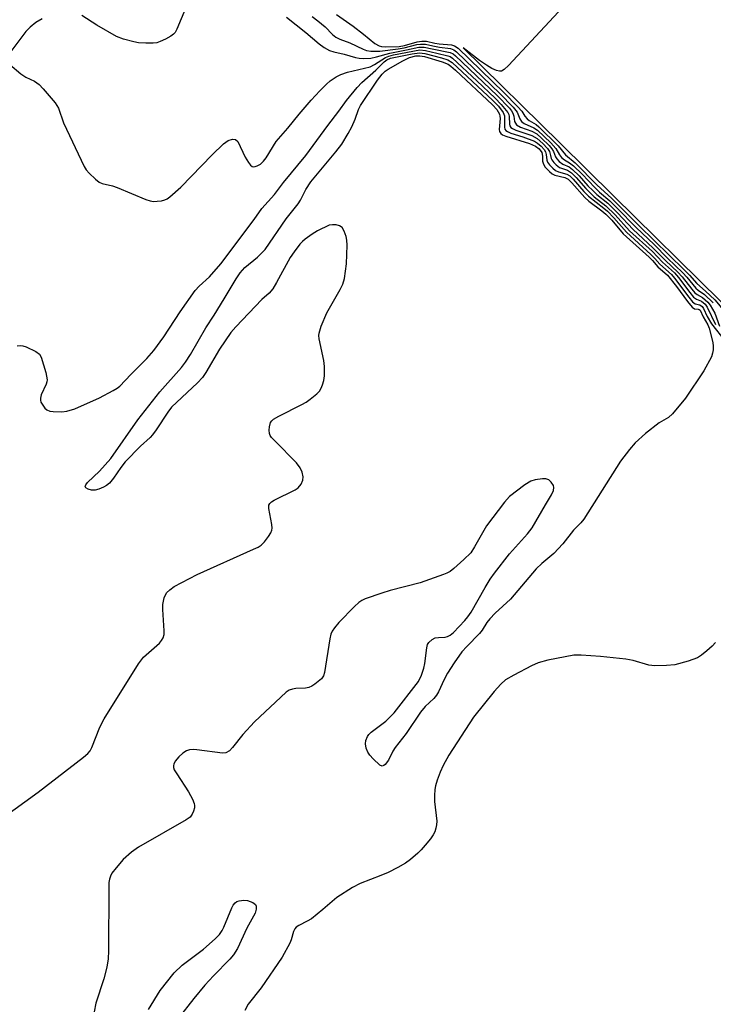
# Model space of a CAD drawing. Units: inches. Extents: x 1315757 to 1321758, y 473450 to 477450.
# Drawn here: x 1317753 to 1317918, y 474886 to 475120 of the extents above; entities that cross this region are included whole.
import ezdxf

# ---------------------------------------------------------------- set-up
doc = ezdxf.new("R2010")
doc.units = ezdxf.units.IN
doc.header["$MEASUREMENT"] = 0
doc.layers.add('Undefined', color=1, linetype='Continuous')

msp = doc.modelspace()

# ---------------------------------------------------------------- linework, layer by layer
at = {"layer": 'Undefined'}
msp.add_line((1317881.85, 475090.9815, 52), (1317894.6175, 475078.4225, 52), dxfattribs=at)
for points, elevation in [([(1317914.963, 475133.0395), (1317901.948, 475145.21), (1317901.116, 475145.9405), (1317900.719, 475146.118), (1317900.678, 475145.779), (1317900.8525, 475144.418), (1317900.7965, 475143.6515), (1317900.5355, 475143.0295), (1317899.8725, 475142.1315), (1317869.581, 475109.539), (1317868.5565, 475108.539), (1317867.8865, 475108.173), (1317867.4005, 475108.1525), (1317866.6775, 475108.343), (1317865.593, 475108.8455), (1317864.288, 475109.6085), (1317862.623, 475110.73), (1317858.753, 475113.7395), (1317881.85, 475090.9815)], 52), ([(1317792.495, 475123.147), (1317790.4595, 475118.167), (1317790.034, 475117.418), (1317789.668, 475117.009), (1317789.001, 475116.525), (1317787.7605, 475115.836), (1317786.477, 475115.2225), (1317785.6835, 475114.957), (1317784.8325, 475114.854), (1317783.0815, 475114.866), (1317781.3275, 475114.9625), (1317780.1865, 475115.145), (1317777.692, 475115.85), (1317776.0935, 475116.4835), (1317771.3315, 475119.1725), (1317767.794, 475121.446)], 60), ([(1317758.3125, 475120.654), (1317756.822, 475119.759), (1317755.452, 475118.708), (1317754.46, 475117.6185), (1317750.637, 475112.5825)], 60), ([(1317816.5915, 475121.0875), (1317821.1825, 475117.4375), (1317824.367, 475114.6655), (1317825.5995, 475113.8485), (1317826.8975, 475113.14), (1317827.8695, 475112.7515), (1317830.3645, 475112.2365), (1317833.082, 475111.42), (1317833.92, 475111.256), (1317835.0515, 475111.162), (1317836.7345, 475111.2815), (1317838.108, 475111.5885), (1317841.2845, 475112.488), (1317845.1945, 475113.25), (1317848.201, 475113.9295), (1317849.4695, 475113.924), (1317851.359, 475113.5165)], 58), ([(1317822.7395, 475121.214), (1317824.1075, 475120.185), (1317825.817, 475118.7275), (1317827.57, 475116.9275), (1317828.4, 475116.2935), (1317829.338, 475115.849), (1317831.734, 475114.9565), (1317834.893, 475113.3865), (1317835.669, 475113.1175), (1317836.7305, 475112.953), (1317838.911, 475112.939), (1317843.277, 475113.4685), (1317844.682, 475113.721), (1317847.726, 475114.5055), (1317848.559, 475114.65), (1317849.7625, 475114.607), (1317851.4785, 475114.2395)], 56), ([(1317828.5415, 475121.682), (1317832.478, 475118.929), (1317835.0065, 475116.9715), (1317837.665, 475114.743), (1317838.6985, 475114.188), (1317839.2805, 475114.059), (1317840.1105, 475113.9985), (1317843.502, 475114.0925), (1317844.7615, 475114.329), (1317847.807, 475115.178), (1317848.9075, 475115.3605), (1317849.972, 475115.2995), (1317851.9765, 475114.8645)], 54), ([(1317750.572, 475109.7805), (1317753.1975, 475107.5355), (1317754.394, 475106.7485), (1317756.4975, 475105.785), (1317757.591, 475104.982), (1317758.5855, 475103.9235), (1317761.4325, 475100.593), (1317762.1825, 475099.337), (1317763.4415, 475095.8745), (1317768.3305, 475085.4085), (1317768.8085, 475084.6795), (1317769.568, 475083.8105), (1317771.011, 475082.3895), (1317771.9175, 475081.72), (1317772.672, 475081.4135), (1317775.107, 475080.793), (1317776.2115, 475080.423), (1317783.0175, 475077.5785), (1317784.0805, 475077.214), (1317784.8945, 475077.1105), (1317785.722, 475077.136), (1317786.823, 475077.27), (1317787.616, 475077.4625), (1317788.112, 475077.6865), (1317788.8045, 475078.1665), (1317791.383, 475080.482), (1317798.8925, 475088.2245), (1317801.5525, 475090.822), (1317802.691, 475091.6445), (1317803.733, 475091.981), (1317804.4425, 475091.895), (1317804.985, 475091.429), (1317806.78, 475087.68), (1317807.5235, 475086.3755), (1317808.023, 475085.7195), (1317808.418, 475085.441), (1317808.642, 475085.3845), (1317809.133, 475085.4055), (1317809.6435, 475085.5565), (1317810.444, 475086.0225), (1317811.1235, 475086.696), (1317811.7395, 475087.538), (1317814.127, 475091.4225), (1317816.946, 475094.542), (1317819.645, 475097.9335), (1317822.523, 475101.235), (1317824.543, 475103.469), (1317826.1835, 475105.112), (1317827.0625, 475105.8455), (1317828.4825, 475106.837), (1317829.562, 475107.401), (1317831.192, 475107.9545), (1317836.5555, 475109.2385), (1317837.5895, 475109.739), (1317840.2375, 475111.404), (1317841.019, 475111.7375), (1317842.0995, 475112.0535), (1317848.391, 475113.2675), (1317849.7775, 475113.133), (1317852.434, 475112.47)], 60), ([(1317851.359, 475113.5165), (1317855.678, 475112.624), (1317856.3465, 475112.3075), (1317856.951, 475111.8445), (1317866.876, 475102.3675), (1317869.764, 475099.3295), (1317870.25, 475098.754), (1317870.634, 475098.137), (1317870.8275, 475097.462), (1317871.0245, 475096.198), (1317871.201, 475095.757), (1317871.483, 475095.403), (1317872.409, 475094.8425), (1317875.1295, 475093.851), (1317876.2995, 475093.222), (1317877.4635, 475092.207), (1317879.284, 475090.405), (1317879.934, 475089.6365), (1317880.292, 475089.003)], 58), ([(1317851.4785, 475114.2395), (1317853.112, 475113.911), (1317855.6935, 475113.5705), (1317856.496, 475113.2905), (1317857.1705, 475112.823), (1317867.506, 475102.8635), (1317870.7125, 475099.567), (1317871.642, 475098.4255), (1317872.266, 475096.786), (1317872.702, 475096.154), (1317873.331, 475095.692), (1317875.624, 475094.674), (1317876.51, 475094.09), (1317879.684, 475091.0565), (1317880.874, 475089.742)], 56), ([(1317851.9765, 475114.8645), (1317853.021, 475114.6985), (1317855.9785, 475114.4375), (1317856.699, 475114.226), (1317857.5265, 475113.686), (1317868.436, 475103.0645), (1317871.7745, 475099.6955), (1317872.725, 475098.6205), (1317873.48, 475097.418), (1317873.996, 475096.8175), (1317874.505, 475096.4155), (1317876.137, 475095.419), (1317876.7765, 475094.8975), (1317881.3765, 475090.3805)], 54), ([(1317748.7065, 474929.912), (1317757.3335, 474936.219), (1317768.187, 474944.534), (1317769.233, 474945.433), (1317769.767, 474946.079), (1317770.1855, 474946.825), (1317772.1045, 474951.6935), (1317773.0985, 474953.6765), (1317781.3065, 474966.7945), (1317782.5235, 474968.423), (1317786.281, 474971.7555), (1317786.8115, 474972.37), (1317787.2035, 474973.024), (1317787.405, 474973.806), (1317787.434, 474974.675), (1317787.142, 474979.7465), (1317787.139, 474980.9345), (1317787.253, 474981.7595), (1317787.462, 474982.538), (1317788.012, 474983.7265), (1317788.743, 474984.466), (1317789.84, 474985.24), (1317795.291, 474988.117), (1317808.772, 474994.138), (1317809.8315, 474994.647), (1317810.5635, 474995.11), (1317811.3235, 474995.8665), (1317812.317, 474997.1685), (1317812.835, 474998.0295), (1317813.091, 474998.6945), (1317813.1595, 474999.1935), (1317813.101, 475000.06), (1317812.391, 475003.8695), (1317812.414, 475004.653), (1317812.6215, 475005.074), (1317812.9905, 475005.408), (1317813.6965, 475005.833), (1317818.7025, 475008.292), (1317819.3915, 475008.7955), (1317820.1055, 475009.6315), (1317820.5325, 475010.6025), (1317820.6055, 475011.391), (1317820.337, 475012.4995), (1317819.8675, 475013.571), (1317818.9925, 475014.7295), (1317813.8175, 475019.9555), (1317813.05, 475020.8195), (1317812.745, 475021.282), (1317812.5605, 475021.7735), (1317812.486, 475022.558), (1317812.538, 475023.363), (1317812.794, 475024.363), (1317813.08, 475024.7785), (1317813.495, 475025.1245), (1317814.751, 475025.8375), (1317820.2935, 475028.6195), (1317821.3095, 475029.206), (1317822.262, 475029.9005), (1317823.8425, 475031.2265), (1317824.4405, 475031.8515), (1317824.872, 475032.556), (1317825.1745, 475033.3275), (1317825.4925, 475034.403), (1317825.6945, 475035.5005), (1317825.71, 475037.7205), (1317825.503, 475039.15), (1317824.436, 475044.3055), (1317824.3595, 475045.1555), (1317824.4065, 475045.709), (1317824.9115, 475047.322), (1317826.2395, 475050.5025), (1317829.4125, 475056.082), (1317830.065, 475057.3725), (1317830.441, 475058.755), (1317830.923, 475062.209), (1317831.0725, 475066.6805), (1317831.0245, 475067.8715), (1317830.8605, 475068.71), (1317830.3875, 475070.02), (1317829.849, 475070.914), (1317829.223, 475071.3205), (1317828.436, 475071.5065), (1317827.6025, 475071.5555), (1317826.7865, 475071.421), (1317823.982, 475070.0815), (1317822.7445, 475069.293), (1317821.0775, 475068.089), (1317820.401, 475067.534), (1317819.8005, 475066.912), (1317818.401, 475065.063), (1317817.4955, 475063.7205), (1317814.231, 475057.7305), (1317813.334, 475056.2755), (1317812.444, 475055.2275), (1317810.731, 475053.7445), (1317804.487, 475047.1845), (1317803.327, 475045.869), (1317800.6215, 475041.8415), (1317797.385, 475036.2825), (1317796.578, 475035.075), (1317795.414, 475033.8585), (1317789.1905, 475028.0205), (1317788.292, 475026.8455), (1317785.524, 475022.589), (1317784.65, 475021.3845), (1317784.0655, 475020.772), (1317781.7485, 475018.726), (1317778.1075, 475014.971), (1317777.05, 475013.6265), (1317775.329, 475011.064), (1317774.382, 475009.925), (1317773.708, 475009.364), (1317772.926, 475008.933), (1317771.8135, 475008.468), (1317770.9575, 475008.236), (1317770.113, 475008.237), (1317769.324, 475008.439), (1317768.726, 475008.7735), (1317768.5795, 475009.111), (1317768.7095, 475009.4795), (1317769.177, 475010.067), (1317771.9815, 475012.7545), (1317774.741, 475015.775), (1317781.1565, 475025.009), (1317786.427, 475031.6675), (1317791.5565, 475037.519), (1317792.5455, 475038.7475), (1317793.731, 475040.5845), (1317797.349, 475046.977), (1317799.329, 475049.934), (1317801.769, 475053.845), (1317804.607, 475058.6365), (1317805.5785, 475060.081), (1317806.671, 475061.3245), (1317809.7285, 475063.781), (1317811.498, 475065.65), (1317816.5545, 475072.9715), (1317819.3925, 475076.4965), (1317819.9475, 475077.4305), (1317821.2235, 475079.972), (1317822.4285, 475081.7895), (1317828.405, 475088.924), (1317829.833, 475090.793), (1317831.345, 475093.3225), (1317832.1555, 475094.878), (1317832.9605, 475096.7165), (1317833.809, 475099.066), (1317834.274, 475099.997), (1317838.3415, 475106.002), (1317839.42, 475107.442), (1317840.161, 475108.1805), (1317840.857, 475108.6735), (1317844.3755, 475110.6545), (1317845.9245, 475111.4115), (1317847.4495, 475111.8125), (1317848.3755, 475111.8675), (1317849.5105, 475111.664), (1317853.746, 475110.422), (1317855.1325, 475109.843)], 64), ([(1317752.3875, 475042.6685), (1317753.222, 475042.7615), (1317753.7495, 475042.678), (1317754.5365, 475042.415), (1317756.8445, 475041.3345), (1317757.6895, 475040.6895), (1317758.1025, 475039.9735), (1317759.1975, 475036.278), (1317759.501, 475034.575), (1317759.4375, 475034.035), (1317759.2655, 475033.5165), (1317758.0975, 475030.9565), (1317757.9035, 475030.198), (1317757.8915, 475029.704), (1317758.0385, 475029.1925), (1317758.454, 475028.462), (1317758.987, 475027.7935), (1317759.398, 475027.4225), (1317760.133, 475027.0945), (1317760.972, 475026.97), (1317763.0205, 475026.9135), (1317764.1685, 475027.032), (1317766.0795, 475027.6485), (1317771.993, 475030.2535), (1317775.2705, 475031.961), (1317776.207, 475032.533), (1317776.88, 475033.0655), (1317779.4595, 475035.7935), (1317783.28, 475039.616), (1317784.95, 475041.5245), (1317787.378, 475044.831), (1317791.2445, 475050.7495), (1317794.794, 475055.8445), (1317795.7605, 475056.8905), (1317798.227, 475059.11), (1317800.922, 475062.178), (1317808.875, 475072.8075), (1317810.7265, 475075.4515), (1317813.711, 475078.7895), (1317815.8645, 475081.636), (1317821.251, 475088.0555), (1317826.4445, 475095.2235), (1317829.128, 475098.666), (1317830.914, 475101.1525), (1317833.45, 475104.2695), (1317834.588, 475105.483), (1317837.9025, 475108.436), (1317839.892, 475110.397), (1317840.541, 475110.861), (1317841.454, 475111.2625), (1317846.55, 475112.315), (1317848.3055, 475112.5715), (1317849.642, 475112.4045), (1317853.6, 475111.3355)], 62), ([(1317852.434, 475112.47), (1317855.091, 475111.8415), (1317855.624, 475111.649), (1317856.207, 475111.295), (1317862.033, 475105.9055), (1317866.3815, 475101.7405), (1317867.8355, 475100.252), (1317869.4185, 475098.289), (1317869.6085, 475097.8695), (1317869.7135, 475097.331), (1317869.8025, 475095.5615)], 60), ([(1317853.6, 475111.3355), (1317855.101, 475110.871), (1317856.1345, 475110.2165), (1317865.848, 475101.152), (1317867.142, 475099.8205), (1317868.2605, 475098.349), (1317868.586, 475097.5305), (1317868.6285, 475096.7045)], 62), ([(1317855.1325, 475109.843), (1317855.792, 475109.3745), (1317856.8815, 475108.4125), (1317865.766, 475100.124), (1317866.7475, 475099.0055), (1317867.401, 475097.8995)], 64), ([(1317867.401, 475097.8995), (1317867.517, 475097.4445), (1317867.5475, 475096.875), (1317867.361, 475094.252), (1317867.436, 475093.747), (1317867.724, 475093.3005), (1317868.15, 475093.022), (1317868.933, 475092.7005), (1317874.5635, 475090.927)], 64), ([(1317868.6285, 475096.7045), (1317868.5905, 475094.7965), (1317868.717, 475094.33), (1317868.912, 475094.0515), (1317869.3215, 475093.749), (1317870.088, 475093.4095), (1317872.96, 475092.488)], 62), ([(1317869.8025, 475095.5615), (1317869.9105, 475095.1435), (1317870.159, 475094.7605), (1317870.501, 475094.485), (1317871.3015, 475094.1025)], 60), ([(1317871.3015, 475094.1025), (1317875.1575, 475092.7965), (1317876.365, 475092.143), (1317877.77, 475090.8895), (1317878.858, 475089.733), (1317879.3105, 475089.0205), (1317879.549, 475088.059)], 60), ([(1317872.96, 475092.488), (1317875.7285, 475091.505), (1317876.47, 475091.036), (1317877.336, 475090.272), (1317878.0595, 475089.4745), (1317878.4035, 475088.9095), (1317878.5645, 475088.273), (1317878.699, 475086.9795)], 62), ([(1317874.5635, 475090.927), (1317876.0255, 475090.311), (1317876.8815, 475089.6285), (1317877.5075, 475088.7865), (1317877.677, 475087.896)], 64), ([(1317880.874, 475089.742), (1317881.728, 475088.243), (1317882.2385, 475087.6165), (1317882.905, 475087.046), (1317884.122, 475086.3415), (1317885.0505, 475085.625), (1317887.153, 475083.574), (1317890.143, 475080.3975), (1317891.272, 475079.333), (1317893.717, 475077.267)], 56), ([(1317881.3765, 475090.3805), (1317883.1815, 475088.215), (1317885.4375, 475086.3465), (1317890.7345, 475081.0175), (1317894.168, 475077.8455)], 54), ([(1317877.677, 475087.896), (1317877.684, 475086.7355), (1317877.8805, 475085.956), (1317878.3455, 475085.2805), (1317879.353, 475084.2535), (1317880.0195, 475083.711), (1317880.5945, 475083.38), (1317883.0345, 475082.8275), (1317883.804, 475082.4065), (1317884.7005, 475081.5265), (1317887.752, 475078.0095), (1317888.6955, 475077.204), (1317891.849, 475074.869)], 64), ([(1317879.549, 475088.059), (1317879.708, 475087.3715), (1317879.8835, 475086.9945), (1317880.349, 475086.369), (1317880.9175, 475085.8065), (1317881.722, 475085.231), (1317883.635, 475084.5515), (1317884.576, 475083.916), (1317885.711, 475082.811), (1317888, 475080.1705), (1317889.184, 475078.9575), (1317890.012, 475078.2315), (1317892.7975, 475076.0865)], 60), ([(1317880.292, 475089.003), (1317880.7525, 475087.732), (1317881.0605, 475087.2665), (1317881.646, 475086.644), (1317882.5445, 475086.0145), (1317884.0125, 475085.3635), (1317884.868, 475084.7235), (1317886.4255, 475083.2015), (1317888.5015, 475080.858), (1317889.6515, 475079.6845), (1317890.6625, 475078.761), (1317893.2605, 475076.681)], 58), ([(1317878.699, 475086.9795), (1317878.8835, 475086.473), (1317879.35, 475085.817), (1317880.1345, 475085.026), (1317880.791, 475084.514), (1317881.514, 475084.1665), (1317883.463, 475083.6395), (1317884.169, 475083.192), (1317885.011, 475082.3935), (1317887.4975, 475079.4895), (1317888.617, 475078.3375), (1317892.326, 475075.4815)], 62), ([(1317894.168, 475077.8455), (1317900.746, 475071.2425), (1317911.504, 475060.791), (1317912.7775, 475059.484), (1317914.513, 475057.501), (1317916.5945, 475055.719), (1317918.764, 475053.5965), (1317920.023, 475052.111), (1317920.5905, 475051.307), (1317920.925, 475050.447), (1317921.1955, 475048.994)], 54), ([(1317894.6175, 475078.4225), (1317920.1435, 475053.309), (1317921.0085, 475052.3885), (1317921.578, 475051.644), (1317921.868, 475051.0395), (1317922.119, 475050.175)], 52), ([(1317892.326, 475075.4815), (1317893.184, 475074.7465), (1317894.719, 475073.1815), (1317897.679, 475069.772), (1317903.5085, 475064.476), (1317904.468, 475063.5215), (1317905.658, 475062.155), (1317908.4325, 475059.6735), (1317909.184, 475058.7845), (1317912.546, 475054.277), (1317913.4575, 475053.178), (1317914.1275, 475052.6625), (1317915.1715, 475052.4355), (1317915.7845, 475052.024), (1317916.106, 475051.57), (1317916.9855, 475049.6275)], 62), ([(1317892.7975, 475076.0865), (1317895.0475, 475073.9), (1317898.4645, 475070.109), (1317903.8945, 475065.152), (1317906.32, 475062.5895), (1317909.1455, 475060.03), (1317910.1055, 475058.9445), (1317912.797, 475055.3635), (1317913.7275, 475054.258), (1317914.3955, 475053.754), (1317915.6145, 475053.306), (1317916.4515, 475052.5895), (1317916.9565, 475051.865), (1317918.9025, 475047.7615)], 60), ([(1317893.2605, 475076.681), (1317895.5675, 475074.414), (1317899.285, 475070.423), (1317904.033, 475066.0545), (1317906.983, 475063.024), (1317909.9835, 475060.2395), (1317911.0105, 475059.116), (1317913.28, 475056.155), (1317914.0145, 475055.319), (1317914.592, 475054.8655), (1317915.844, 475054.2215), (1317917.0955, 475053.088), (1317917.683, 475052.3415), (1317918.76, 475050.457), (1317919.9075, 475047.347)], 58), ([(1317893.717, 475077.267), (1317895.498, 475075.5285), (1317899.9975, 475070.849), (1317904.284, 475066.844), (1317907.525, 475063.573), (1317911.163, 475060.094), (1317912.112, 475059.046), (1317914.2835, 475056.3805), (1317914.7725, 475055.9605), (1317916.305, 475054.902), (1317918.419, 475052.874)], 56), ([(1317891.849, 475074.869), (1317892.8205, 475074.066), (1317894.2, 475072.662), (1317896.9485, 475069.3965), (1317903.1025, 475063.8095), (1317903.937, 475062.9745), (1317905.191, 475061.5235), (1317907.502, 475059.5115), (1317909.641, 475056.7775)], 64), ([(1317909.641, 475056.7775), (1317912.2945, 475053.1945), (1317913.3785, 475051.9065), (1317913.967, 475051.508), (1317914.827, 475051.4105), (1317915.0265, 475051.346), (1317915.258, 475051.1425), (1317916.009, 475049.5465), (1317917.1205, 475047.6435), (1317917.433, 475046.83), (1317918.3055, 475043.4145), (1317918.4185, 475042.553), (1317918.387, 475041.7055), (1317918.239, 475040.8685), (1317917.9585, 475040.057), (1317916.1795, 475036.703), (1317911.761, 475030.1805), (1317908.701, 475026.432), (1317907.769, 475025.592), (1317905.5415, 475024.28), (1317902.2275, 475021.7335), (1317899.803, 475019.508), (1317898.414, 475017.961), (1317896.304, 475015.122), (1317887.506, 475001.316), (1317886.7945, 475000.4175), (1317885.0585, 474998.6705), (1317882.511, 474995.4275), (1317880.4, 474993.151), (1317877.5455, 474990.762), (1317876.145, 474989.4615), (1317870.0045, 474982.2495), (1317866.4085, 474978.906), (1317865.0855, 474977.537), (1317864.415, 474976.681), (1317863.2575, 474974.8505), (1317862.6195, 474973.995), (1317859.5925, 474970.9115), (1317858.432, 474969.6215), (1317856.5715, 474967.04), (1317855.018, 474964.559), (1317854.1795, 474963.0265), (1317852.8315, 474960.0755), (1317852.407, 474959.311), (1317851.748, 474958.488), (1317849.7095, 474956.602), (1317848.6065, 474955.294), (1317845.1565, 474950.1755), (1317842.519, 474946.8515), (1317841.962, 474945.9445), (1317840.921, 474943.8245), (1317840.149, 474942.7975), (1317839.809, 474942.5135), (1317839.457, 474942.3845), (1317838.8755, 474942.6075), (1317837.273, 474944.134), (1317836.498, 474944.998), (1317835.999, 474945.689), (1317835.58, 474946.6715), (1317835.414, 474947.7025), (1317835.541, 474948.4835), (1317835.937, 474949.479), (1317836.2225, 474949.9285), (1317836.789, 474950.509), (1317840.267, 474953.1535), (1317842.289, 474955.141), (1317848.0655, 474962.6035), (1317848.8205, 474964.1295), (1317849.386, 474965.743), (1317849.593, 474966.8795), (1317850.0435, 474970.632), (1317850.2635, 474971.431), (1317850.527, 474971.89), (1317851.3215, 474972.6055), (1317852.0475, 474972.9605), (1317852.836, 474973.0915), (1317854.476, 474973.185), (1317854.979, 474973.2985), (1317855.649, 474973.6085), (1317856.43, 474974.2615), (1317859.1375, 474977.1315), (1317859.855, 474977.9955), (1317860.637, 474979.1145), (1317863.973, 474984.996), (1317865.2205, 474986.977), (1317866.2525, 474988.4305), (1317869.8245, 474993.033), (1317874.113, 474997.8145), (1317875.2315, 474999.2035), (1317878.3575, 475004.7575), (1317879.832, 475007.145), (1317880.286, 475008.113), (1317880.3965, 475008.8405), (1317880.275, 475009.305), (1317879.7295, 475010.1635), (1317879.1715, 475010.67), (1317878.4645, 475010.904), (1317877.6515, 475010.909), (1317875.9605, 475010.686), (1317874.8805, 475010.388), (1317873.4205, 475009.5), (1317869.766, 475006.684), (1317868.602, 475005.3705), (1317864.342, 474999.6885), (1317861.4545, 474994.6695), (1317860.544, 474993.304), (1317858.906, 474991.682), (1317856.53, 474989.553), (1317855.628, 474988.8445), (1317854.8665, 474988.4195), (1317854.045, 474988.079), (1317848.4535, 474986.1295), (1317841.329, 474984.2965), (1317839.3415, 474983.676), (1317835.395, 474982.2935), (1317834.5915, 474981.93), (1317833.874, 474981.443), (1317832.8035, 474980.4425), (1317829.077, 474976.6365), (1317828.04, 474975.419), (1317827.484, 474974.569), (1317827.2025, 474973.8775), (1317826.9395, 474972.723), (1317825.663, 474964.732), (1317825.4065, 474963.9105), (1317824.9465, 474963.23), (1317823.401, 474961.957), (1317822.6795, 474961.4845), (1317821.9185, 474961.127), (1317821.1075, 474960.9755), (1317818.837, 474960.892), (1317818.0135, 474960.785), (1317817.2585, 474960.534), (1317816.541, 474960.0675), (1317808.998, 474952.9645), (1317806.209, 474949.953), (1317803.7455, 474946.8235), (1317802.9735, 474946.064), (1317802.1155, 474945.588), (1317801.345, 474945.482), (1317795.226, 474946.255), (1317794.3525, 474946.3235), (1317793.506, 474946.291), (1317792.7675, 474946.04), (1317791.888, 474945.4535), (1317790.928, 474944.5765), (1317790.086, 474943.55), (1317789.7285, 474942.897), (1317789.633, 474942.5045), (1317789.6635, 474942.052), (1317789.846, 474941.5465), (1317790.422, 474940.5425), (1317793.203, 474936.2915), (1317794.163, 474934.5375), (1317794.59, 474933.516), (1317794.691, 474932.9975), (1317794.6585, 474932.462), (1317794.44, 474931.66), (1317794.0955, 474930.893), (1317793.6005, 474930.2375), (1317792.689, 474929.5555), (1317781.3355, 474923.021), (1317779.6, 474921.8905), (1317777.637, 474920.0965), (1317775.95, 474918.1575), (1317774.9775, 474916.8295), (1317774.632, 474916.161), (1317774.387, 474915.4565), (1317774.261, 474914.6015), (1317774.2155, 474913.43), (1317774.184, 474898.313), (1317774.081, 474896.3905), (1317773.7155, 474894.4405), (1317773.031, 474891.623), (1317771.098, 474885.8325), (1317770.7165, 474883.78)], 64), ([(1317916.9855, 475049.6275), (1317917.974, 475047.9355), (1317921.2125, 475043.7485)], 62), ([(1317918.904, 474971.8815), (1317918.17, 474971.033), (1317916.901, 474969.9055), (1317915.5795, 474968.839), (1317914.618, 474968.25), (1317912.392, 474967.4635), (1317909.2545, 474966.584), (1317907.279, 474966.39), (1317904.4405, 474966.284), (1317903.0685, 474966.461), (1317899.287, 474967.6275), (1317897.5745, 474967.934), (1317891.507, 474968.5655), (1317886.9075, 474968.8675), (1317885.1705, 474968.844), (1317878.9175, 474967.635), (1317876.679, 474966.997), (1317875.065, 474966.288), (1317870.8555, 474964.1215), (1317868.827, 474962.939), (1317867.762, 474961.947), (1317866.18, 474960.206), (1317861.201, 474954.106), (1317855.3415, 474945.044), (1317853.9885, 474942.551), (1317853.2705, 474940.958), (1317852.562, 474939.0535), (1317852.138, 474937.6735), (1317851.996, 474936.8265), (1317851.9165, 474935.3875), (1317851.941, 474933.944), (1317852.436, 474929.2795), (1317852.3715, 474928.421), (1317852.2075, 474927.5775), (1317851.972, 474926.755), (1317851.6235, 474925.9865), (1317850.977, 474925.0585), (1317849.708, 474923.505), (1317848.757, 474922.436), (1317847.9115, 474921.63), (1317846.1475, 474920.096), (1317844.978, 474919.23), (1317843.187, 474918.216), (1317840.8695, 474917.048), (1317839.1385, 474916.298), (1317834.207, 474914.395), (1317832.376, 474913.4355), (1317828.604, 474911.063), (1317825.3025, 474908.207), (1317822.54, 474905.986), (1317821.551, 474905.384), (1317819.512, 474904.369), (1317818.924, 474903.943), (1317818.609, 474903.59), (1317818.249, 474902.9315), (1317817.7265, 474900.987), (1317817.424, 474900.172), (1317815.6045, 474896.8315), (1317810.592, 474889.5335), (1317807.468, 474885.6175), (1317806.637, 474884.105)], 62), ([(1317783.655, 474884.3485), (1317786.4495, 474888.8275), (1317789.772, 474893.044), (1317791.731, 474894.882), (1317796.7905, 474898.7095), (1317799.621, 474901.207), (1317800.605, 474902.26), (1317801.2695, 474903.199), (1317801.675, 474903.962), (1317803.5435, 474908.5605), (1317803.925, 474909.2205), (1317804.3905, 474909.7855), (1317804.7985, 474910.072), (1317805.298, 474910.2685), (1317806.3955, 474910.449), (1317807.2865, 474910.36), (1317808.5935, 474909.835), (1317809.19, 474909.3745), (1317809.383, 474908.982), (1317809.3795, 474908.2855), (1317809.1005, 474907.2805), (1317807.1735, 474903.7005), (1317804.9075, 474898.8555), (1317803.989, 474897.408), (1317803.0655, 474896.3095), (1317799.1985, 474892.3745), (1317797.1175, 474890.112), (1317794.4825, 474886.9555), (1317790.774, 474882.1805)], 64)]:
    msp.add_lwpolyline(points, dxfattribs=dict(at, elevation=elevation))

doc.saveas('drawing.dxf')
